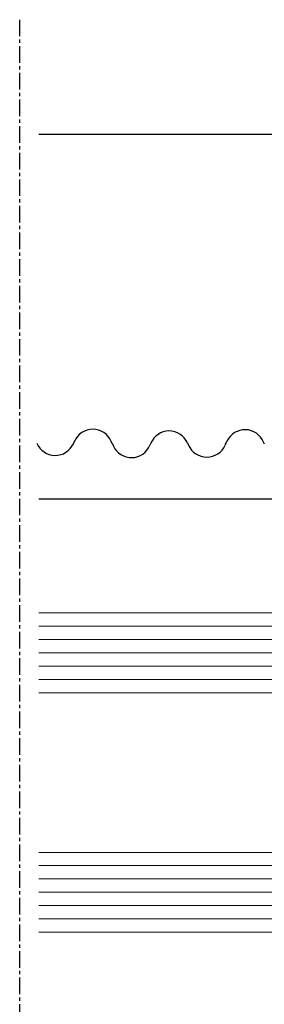
# Model space of a CAD drawing. Units: inches. Extents: x -227 to 6929, y 1945 to 2602.
# Drawn here: x 4675 to 4693, y 2447 to 2521 of the extents above; entities that cross this region are included whole.
import ezdxf

# ---------------------------------------------------------------- set-up
doc = ezdxf.new("R2010")
doc.units = ezdxf.units.IN
doc.header["$MEASUREMENT"] = 0
doc.linetypes.add('CENTER', pattern=[2, 1.25, -0.25, 0.25, -0.25])
doc.layers.add('04 - Guarniciones varias', color=132, linetype='Continuous')
doc.layers.add('08 - Proyecciones', color=8, linetype='Continuous')
doc.layers.add('07 - Vidrios', color=7, linetype='Continuous', true_color=0x7aafdf)
doc.layers.add('Vidrio', color=151, linetype='Continuous', lineweight=15)

# ---------------------------------------------------------------- blocks, each defined once
blk = doc.blocks.new('Vidrio 24 mm')
at = {"layer": 'Vidrio'}
for p, q in [((0, 0), (32.857, 0)), ((0, 0), (0, -6)), ((0, -1), (32.857, -1)), ((0, -2), (32.857, -2)), ((0, -3), (32.857, -3)), ((0, -4), (32.857, -4)), ((0, -5), (32.857, -5)), ((0, -6), (32.857, -6)), ((7.5, -6), (5, -8.5)), ((12.5, -6), (7.5, -6)), ((12, -18), (12, -6)), ((7.914, -7), (6, -8.914)), ((11, -7), (7.914, -7)), ((11, -17), (11, -7)), ((5, -15.5), (5, -8.5)), ((5, -8.5), (5, -15.5)), ((6, -8.914), (6, -15.086)), ((5, -15.5), (7.5, -18)), ((6, -15.086), (7.914, -17)), ((7.914, -17), (11, -17)), ((0, -18), (32.857, -18)), ((0, -18), (0, -24)), ((7.5, -18), (12.5, -18)), ((0, -19), (32.857, -19)), ((0, -20), (32.857, -20)), ((0, -21), (32.857, -21)), ((0, -22), (32.857, -22)), ((0, -23), (32.857, -23)), ((0, -24), (32.857, -24))]:
    blk.add_line(p, q, dxfattribs=at)
at = {"layer": 'Vidrio', "linetype": 'Continuous'}
for p, q in [((1.207, -6), (0.288, -6.919)), ((2.975, -6), (0.634, -8.34)), ((4.743, -6), (0.877, -9.866)), ((6.51, -6), (0.994, -11.517)), ((5, -9.85), (1.15, -6)), ((5.209, -8.291), (2.918, -6)), ((6.093, -7.407), (4.686, -6)), ((6.977, -6.523), (6.454, -6)), ((5, -11.617), (0.283, -6.901)), ((5, -13.385), (0.782, -9.167)), ((5, -9.278), (0.952, -13.326)), ((5, -11.046), (0.694, -15.352)), ((5, -15.153), (0.98, -11.133)), ((5, -12.814), (0.093, -17.72)), ((6.079, -18), (0.978, -12.899)), ((4.311, -18), (0.828, -14.517)), ((5, -14.582), (1.582, -18)), ((2.544, -18), (0.559, -16.015)), ((5.425, -15.925), (3.349, -18)), ((6.309, -16.809), (5.117, -18)), ((0.776, -18), (0.19, -17.414)), ((7.192, -17.692), (6.885, -18))]:
    blk.add_line(p, q, dxfattribs=at)
at = {"layer": 'Vidrio'}
blk.add_arc((-17.5, -12), 18.5, 341.07536, 18.92464, dxfattribs=at)
blk = doc.blocks.new('vidrio22')
at = {"layer": '07 - Vidrios', "linetype": 'Continuous', "rotation": 180}
blk.add_blockref('Vidrio 24 mm', (9984.57, 3631.65), dxfattribs=at)

msp = doc.modelspace()

# ---------------------------------------------------------------- linework, layer by layer
at = {"layer": '04 - Guarniciones varias', "linetype": 'Continuous'}
for p, q in [((4679.018, 2488.73), (4679.13, 2488.966)), ((4681.926, 2488.767), (4681.861, 2488.908)), ((4681.926, 2488.767), (4682.029, 2488.549)), ((4684.845, 2488.76), (4684.781, 2488.619)), ((4687.6, 2488.808), (4687.711, 2488.572)), ((4687.6, 2488.808), (4687.711, 2488.572)), ((4690.507, 2488.77), (4690.442, 2488.629)), ((4690.474, 2488.7), (4690.578, 2488.918)), ((4693.394, 2488.707), (4693.33, 2488.848))]:
    msp.add_line(p, q, dxfattribs=at)
for centre, start, end in [((4680.483, 2488.314), 23.29658, 156.74474), ((4686.233, 2488.187), 24.41272, 157.55533), ((4691.939, 2488.284), 22.05349, 155.03571), ((4677.651, 2489.351), 202.44467, 335.58728), ((4686.233, 2488.187), 24.41272, 30.25778), ((4683.39, 2489.183), 204.96429, 337.94651), ((4689.064, 2489.223), 203.25526, 336.70342)]:
    msp.add_arc(centre, 1.501, start, end, dxfattribs=at)
at = {"layer": '08 - Proyecciones', "linetype": 'CENTER'}
msp.add_line((4674.971, 2520.599), (4674.971, 2388.232), dxfattribs=at)
at = {"layer": '08 - Proyecciones'}
for p, q in [((4676.425, 2511.997), (4716.532, 2511.997)), ((4676.425, 2484.597), (4725.172, 2484.597))]:
    msp.add_line(p, q, dxfattribs=at)

# ---------------------------------------------------------------- block references
at = {"layer": '07 - Vidrios'}
msp.add_blockref('vidrio22', (-5275.288, -1179.633), dxfattribs=at)

doc.saveas('drawing.dxf')
